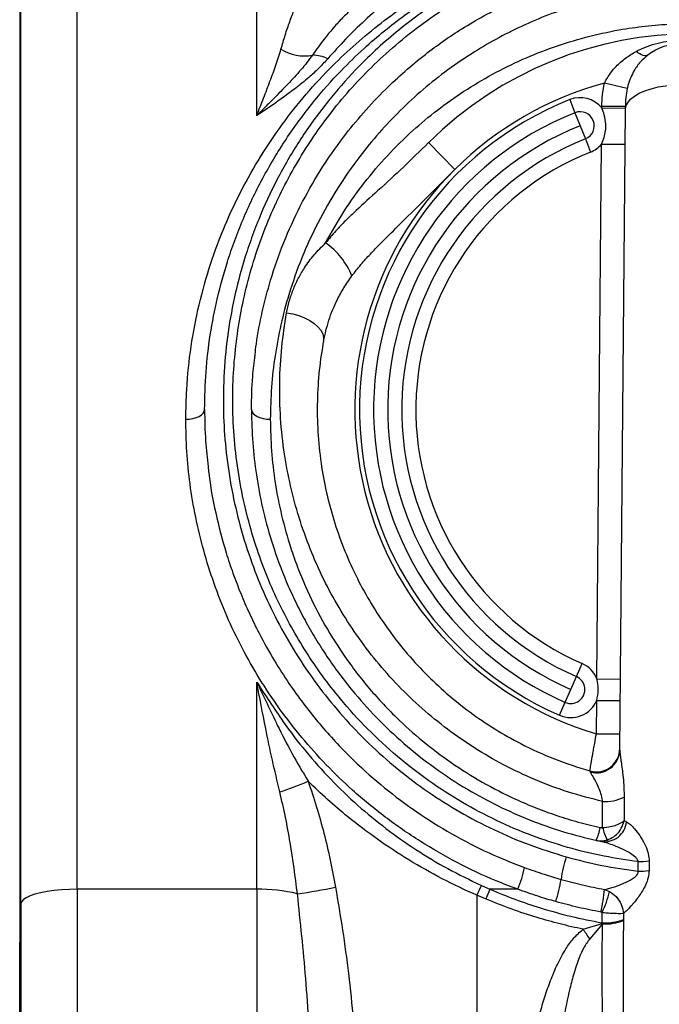
# Model space of a CAD drawing. Units: millimetres. Extents: x 998 to 42180, y 701 to 25562.
# Drawn here: x 4549 to 4765, y 7504 to 7836 of the extents above; entities that cross this region are included whole.
import ezdxf

# ---------------------------------------------------------------- set-up
doc = ezdxf.new("R2010")
doc.units = ezdxf.units.MM
doc.header["$LTSCALE"] = 100

msp = doc.modelspace()

# ---------------------------------------------------------------- linework, layer by layer
at = {"color": 7, "linetype": 'Continuous', "lineweight": 25}
for p, q in [((4549.09, 7537.56), (4549.09, 7990.47)), ((4548.65, 7939.67), (4548.65, 7524.41)), ((4568.14, 7542.44), (4568.14, 7905.18)), ((4628.8, 7803.88), (4628.8, 7902.15)), ((4754.08, 7813.05), (4746.39, 7814.88)), ((4734.66, 7809.3), (4736.41, 7804.88)), ((4753.47, 7806.94), (4745.53, 7807.01)), ((4745.53, 7806.5), (4745.53, 7807.01)), ((4745.53, 7806.5), (4753.46, 7806.44)), ((4753.46, 7805.85), (4753.47, 7806.94)), ((4736.41, 7804.88), (4738.17, 7800.45)), ((4751.57, 7589.49), (4753.46, 7805.85)), ((4738.17, 7800.45), (4739.93, 7796.02)), ((4686.88, 7794.77), (4695.82, 7785.74)), ((4739.93, 7796.02), (4741.69, 7791.6)), ((4743.84, 7613.52), (4745.42, 7794.27)), ((4745.42, 7794.27), (4753.36, 7794.2)), ((4736.9, 7614.35), (4738.81, 7618.71)), ((4735, 7609.98), (4736.9, 7614.35)), ((4743.84, 7613.52), (4751.78, 7613.45)), ((4628.8, 7542.44), (4628.8, 7612.44)), ((4733.09, 7605.62), (4735, 7609.98)), ((4731.19, 7601.25), (4733.09, 7605.62)), ((4743.68, 7595), (4743.78, 7606.29)), ((4743.78, 7606.29), (4751.72, 7606.22)), ((4743.68, 7595), (4751.62, 7594.93)), ((4741.68, 7582.05), (4741.46, 7582.42)), ((4753.03, 7573.58), (4753.02, 7565.64)), ((4745.78, 7563.31), (4745.77, 7572.11)), ((4753.02, 7565.64), (4753.87, 7565.19)), ((4757.8, 7548.55), (4757.82, 7551.78)), ((4761.47, 7552.02), (4761.46, 7548.76)), ((4704.77, 7543.74), (4707.67, 7542.44)), ((4628.8, 7542.44), (4568.14, 7542.44)), ((4568.14, 7542.44), (4568.14, 7164.8)), ((4628.8, 7542.44), (4628.8, 7164.8)), ((4703.25, 7540.42), (4703.25, 7170.92)), ((4706.22, 7539.16), (4703.25, 7540.42)), ((4717.07, 7542.44), (4707.67, 7542.44)), ((4746.42, 7542.39), (4748.09, 7541.72)), ((4549.09, 7537.56), (4548.65, 7524.41)), ((4549.09, 7537.56), (4549.09, 7161.61)), ((4745.61, 7534.61), (4745.23, 7534.72)), ((4745.59, 7531.09), (4745.61, 7534.61)), ((4752.81, 7534.34), (4752.8, 7532.25)), ((4739.14, 7528.93), (4745.6, 7530.93)), ((4745.69, 7530.73), (4741.43, 7525.73)), ((4745.6, 7530.93), (4745.59, 7531.09)), ((4745.69, 7530.73), (4745.6, 7530.93)), ((4752.79, 7531.89), (4752.8, 7531.99)), ((4752.8, 7532.25), (4752.8, 7531.99)), ((4548.65, 7161.61), (4548.65, 7524.41))]:
    msp.add_line(p, q, dxfattribs=at)
at = {"color": 7, "linetype": 'Continuous', "lineweight": 25, "flags": 128}
for points in [[(4761.06, 7824.37), (4760.75, 7824.2), (4760.37, 7824.13), (4759.93, 7824.15), (4759.43, 7824.26), (4758.9, 7824.47), (4758.32, 7824.77), (4757.72, 7825.15), (4757.09, 7825.61)], [(4753.46, 7805.85), (4753.66, 7807.07), (4754.25, 7808.27), (4755.2, 7809.41), (4756.51, 7810.47), (4758.14, 7811.44), (4760.06, 7812.29), (4762.23, 7813.01), (4764.61, 7813.58), (4767.15, 7813.99), (4769.8, 7814.23), (4772.51, 7814.3)], [(4638.91, 7737.24), (4641.01, 7736.88), (4643.04, 7736.32), (4644.96, 7735.59), (4646.71, 7734.71), (4648.24, 7733.69), (4649.51, 7732.57), (4650.48, 7731.38), (4651.14, 7730.15), (4651.44, 7728.91), (4651.4, 7727.71)], [(4604.82, 7701.31), (4606.06, 7701.37), (4607.25, 7701.56), (4608.35, 7701.86), (4609.31, 7702.26), (4610.1, 7702.75), (4610.69, 7703.31), (4611.05, 7703.92), (4611.17, 7704.55)], [(4627.05, 7704.55), (4627.17, 7703.92), (4627.53, 7703.31), (4628.12, 7702.75), (4628.91, 7702.26), (4629.87, 7701.86), (4630.97, 7701.56), (4632.16, 7701.37), (4633.4, 7701.31)], [(4568.14, 7542.44), (4565.45, 7542.39), (4562.81, 7542.25), (4560.27, 7542), (4557.9, 7541.67), (4555.73, 7541.25), (4553.81, 7540.76), (4552.18, 7540.2), (4550.87, 7539.59), (4549.9, 7538.93), (4549.31, 7538.25), (4549.09, 7537.56)]]:
    msp.add_lwpolyline(points, dxfattribs=at)
at = {"color": 7, "linetype": 'Continuous', "lineweight": 25}
for centre, radius, start, end in [((4776.27, 7704.55), 127, 45.2607, 134.7393), ((4772.54, 7809.16), 19.05, 90, 127.0303), ((4644.91, 7839.06), 14.98, 238.1553, 280.5544), ((4647.44, 7811.74), 12.6, 64.6717, 88.9955), ((4776.27, 7704.55), 114.3, 105.1553, 134.7393), ((4738.17, 7800.45), 9.52, 39.4645, 111.6682), ((4776.27, 7704.55), 112.71, 111.6682, 246.4218), ((4776.27, 7704.55), 107.95, 111.6682, 246.4218), ((4738.17, 7800.45), 4.76, 291.6682, 111.6682), ((4776.27, 7704.55), 103.19, 111.6682, 246.4218), ((4776.27, 7704.55), 98.43, 111.6682, 246.4218), ((4738.17, 7800.45), 9.53, 291.6682, 319.5355), ((4776.27, 7704.55), 93.66, 111.6682, 246.4218), ((4776.27, 7704.55), 114.3, 134.7393, 253.4324), ((4637.63, 7740.28), 25.19, 22.021, 54.907), ((4735, 7609.98), 9.53, 21.7923, 66.4218), ((4735, 7609.98), 4.76, 246.4218, 66.4218), ((4735, 7609.98), 9.53, 246.4218, 337.2077), ((4743.64, 7590.05), 7.94, 254.0914, 359.5), ((4743.68, 7589.69), 7.89, 255.3336, 358.5626), ((4609.68, 7661.3), 90.08, 287.3942, 293.9127), ((4746.61, 7586.68), 14.6, 266.7141, 296.1109), ((4746.37, 7566.05), 7.55, 262.1455, 353.4933), ((4729.82, 7565.76), 15.34, 333.6773, 350.7735), ((4765.74, 7568.08), 20.53, 193.4407, 205.9703), ((4774.26, 7539.88), 42.96, 161.6599, 172.0856), ((4757.93, 7578.64), 26.86, 269.7467, 277.5718), ((4685.16, 7556.29), 34.78, 336.54, 349.2493), ((4758.06, 7575.9), 27.35, 269.451, 277.1261), ((4807.3, 7494.64), 113.68, 154.4102, 156.2479), ((4687.61, 7552.21), 44.56, 341.7677, 351.7227), ((4629.63, 7486.99), 55.46, 76.4975, 90.861), ((4617.83, 7718.61), 179.41, 277.9312, 282.0994), ((4815.42, 7492.97), 118.56, 155.3392, 157.0753), ((4679.92, 7548.77), 66.8, 347.8634, 354.5211), ((4713.93, 7549.65), 35.06, 334.6071, 346.9242), ((4746.55, 7548.14), 17.08, 266.7834, 291.4707), ((4746.66, 7548.66), 17.76, 266.5842, 290.1954), ((4746.58, 7547.63), 16.92, 266.985, 291.5464), ((4530.29, 7377), 258.26, 35.1627, 36.034)]:
    msp.add_arc(centre, radius, start, end, dxfattribs=at)
for points, knots in [([(4745.94, 7876.87), (4745.46, 7876.78), (4741.65, 7876.04), (4734.66, 7874.4), (4725.22, 7871.58), (4716.17, 7868.28), (4707.08, 7864.34), (4698.02, 7859.74), (4689.05, 7854.44), (4680.59, 7848.69), (4672.64, 7842.54), (4665.4, 7836.2), (4658.77, 7829.75), (4654.81, 7825.34), (4652.83, 7823.13)], [0, 0, 0, 0, 0.012154, 0.094919, 0.177964, 0.261094, 0.343976, 0.439756, 0.535793, 0.631996, 0.728181, 0.824085, 0.912041, 1, 1, 1, 1]), ([(4604.82, 7701.31), (4604.88, 7704.67), (4605.03, 7712.95), (4606.44, 7725.91), (4609.14, 7740.05), (4613.01, 7753.75), (4617.84, 7766.66), (4623.53, 7778.77), (4629.97, 7790.12), (4637.27, 7800.96), (4645.41, 7811.23), (4653.81, 7820.3), (4662.3, 7828.27), (4670.76, 7835.25), (4679.79, 7841.77), (4689.39, 7847.79), (4699.09, 7853.01), (4708.82, 7857.47), (4718.49, 7861.22), (4728.58, 7864.46), (4738.46, 7866.97), (4748.05, 7868.81), (4757.25, 7870.07), (4766.58, 7870.86), (4775.97, 7871.14), (4785.37, 7870.89), (4794.72, 7870.14), (4803.94, 7868.9), (4813.73, 7867.06), (4823.96, 7864.47), (4834.52, 7861.07), (4844.63, 7857.09), (4854.77, 7852.36), (4864.85, 7846.8), (4874.79, 7840.4), (4884.1, 7833.44), (4892.79, 7826), (4901.66, 7817.31), (4910.51, 7807.23), (4919.08, 7795.61), (4926.61, 7783.33), (4933, 7770.62), (4938.25, 7757.52), (4942.38, 7744.08), (4945.4, 7730.17), (4947.35, 7715.92), (4947.6, 7706.18), (4947.72, 7701.31)], [0, 0, 0, 0, 0.018945, 0.046773, 0.074677, 0.10259, 0.130432, 0.156419, 0.182485, 0.208575, 0.234637, 0.260621, 0.281718, 0.302878, 0.324046, 0.345177, 0.366249, 0.384398, 0.402598, 0.420782, 0.438907, 0.454038, 0.46922, 0.484396, 0.499518, 0.514662, 0.52986, 0.545064, 0.560217, 0.579208, 0.598265, 0.617343, 0.636361, 0.658437, 0.680579, 0.702761, 0.724935, 0.747038, 0.775749, 0.80453, 0.833312, 0.862026, 0.889559, 0.917204, 0.944872, 0.972489, 1, 1, 1, 1]), ([(4611.17, 7704.55), (4611.27, 7708.81), (4611.46, 7717.34), (4612.98, 7729.93), (4615.39, 7742.35), (4618.31, 7752.93), (4621.32, 7761.72), (4624.13, 7768.83), (4627.27, 7775.8), (4630.74, 7782.64), (4634.54, 7789.35), (4638.68, 7795.92), (4643.16, 7802.33), (4649.22, 7810.18), (4656.44, 7818.35), (4664.6, 7826.29), (4671.77, 7832.47), (4678.53, 7837.69), (4685.26, 7842.38), (4692.75, 7847.07), (4701.21, 7851.73), (4710.8, 7856.25), (4720.96, 7860.25), (4730.94, 7863.42), (4740.57, 7865.84), (4749.74, 7867.6), (4759.2, 7868.86), (4768.76, 7869.58), (4778.36, 7869.73), (4787.93, 7869.34), (4797.52, 7868.38), (4806.79, 7866.9), (4815.7, 7864.96), (4824.18, 7862.63), (4832.46, 7859.88), (4841.98, 7856.15), (4852.53, 7851.18), (4863.86, 7844.71), (4874.53, 7837.44), (4883.35, 7830.37), (4890.53, 7823.83), (4896.3, 7818.02), (4901.77, 7811.93), (4906.94, 7805.58), (4911.81, 7798.95), (4916.36, 7792.06), (4920.57, 7784.92), (4924.4, 7777.61), (4927.84, 7770.18), (4930.9, 7762.61), (4933.59, 7754.86), (4935.93, 7746.87), (4937.89, 7738.66), (4939.44, 7730.22), (4940.56, 7721.63), (4941.25, 7713.07), (4941.33, 7707.34), (4941.37, 7704.55)], [0, 0, 0, 0, 0.024955, 0.05003, 0.075456, 0.100994, 0.11657, 0.132169, 0.147834, 0.163521, 0.179325, 0.195272, 0.211293, 0.227338, 0.255966, 0.277653, 0.295866, 0.312354, 0.327992, 0.343667, 0.363126, 0.382678, 0.40256, 0.422578, 0.438541, 0.454702, 0.470971, 0.487466, 0.503451, 0.51968, 0.536032, 0.55263, 0.568012, 0.583515, 0.599094, 0.61478, 0.639199, 0.663808, 0.688929, 0.714195, 0.730624, 0.747085, 0.763638, 0.780373, 0.797137, 0.814083, 0.831117, 0.848181, 0.864796, 0.881438, 0.898167, 0.914925, 0.932032, 0.949173, 0.966421, 0.983706, 1, 1, 1, 1]), ([(4819.07, 7553.4), (4822.43, 7554.42), (4829.21, 7556.48), (4839.08, 7560.43), (4848.73, 7565), (4858.96, 7570.74), (4869.63, 7577.87), (4880.46, 7586.56), (4890.55, 7596.21), (4898.34, 7605.09), (4904.22, 7612.79), (4909.02, 7619.72), (4913.88, 7627.64), (4918.61, 7636.56), (4922.41, 7644.97), (4925.44, 7652.78), (4928.57, 7662.11), (4931.63, 7673.8), (4933.99, 7687.82), (4935.12, 7701.92), (4935.03, 7714), (4934.27, 7724.07), (4933.25, 7732.15), (4931.83, 7740.14), (4930.01, 7748.07), (4927.78, 7755.91), (4925.15, 7763.66), (4922.13, 7771.26), (4918.79, 7778.57), (4915.16, 7785.59), (4911.25, 7792.32), (4907.01, 7798.87), (4902.4, 7805.28), (4897.42, 7811.51), (4892.07, 7817.58), (4886.36, 7823.42), (4879.42, 7829.82), (4871.02, 7836.64), (4860.92, 7843.64), (4851.78, 7848.95), (4844.05, 7852.84), (4837.59, 7855.75), (4830.44, 7858.59), (4822.55, 7861.25), (4814.33, 7863.54), (4805.61, 7865.46), (4796.33, 7866.95), (4786.57, 7867.9), (4776.56, 7868.24), (4767.05, 7867.95), (4758.07, 7867.15), (4749.73, 7865.95), (4741.48, 7864.31), (4732.65, 7862.06), (4723.29, 7859.06), (4713.59, 7855.23), (4704.27, 7850.82), (4696.23, 7846.35), (4689.32, 7842.01), (4682.77, 7837.46), (4675.88, 7832.13), (4668.79, 7825.92), (4660.99, 7818.24), (4652.6, 7808.67), (4644.02, 7796.9), (4636.41, 7784.15), (4631.04, 7772.87), (4627.35, 7763.51), (4624.33, 7754.62), (4621.38, 7743.75), (4618.97, 7730.76), (4617.61, 7717.34), (4617.39, 7704.2), (4618.2, 7691.39), (4619.93, 7679.05), (4622.68, 7666.6), (4626.36, 7654.54), (4630.95, 7642.89), (4636.32, 7631.77), (4642.68, 7620.87), (4649.88, 7610.51), (4657.9, 7600.71), (4666.64, 7591.6), (4676.26, 7583.06), (4686.53, 7575.33), (4697.44, 7568.43), (4708.85, 7562.46), (4720.88, 7557.3), (4729.25, 7554.71), (4733.48, 7553.4)], [0, 0, 0, 0, 0.01042, 0.020968, 0.031517, 0.042197, 0.055929, 0.069951, 0.083972, 0.098289, 0.106069, 0.113848, 0.124463, 0.135088, 0.145703, 0.153852, 0.162001, 0.177579, 0.193435, 0.209294, 0.225422, 0.234918, 0.244413, 0.253982, 0.263552, 0.273339, 0.283127, 0.292985, 0.302843, 0.312238, 0.321632, 0.331086, 0.34054, 0.350186, 0.359832, 0.369551, 0.379269, 0.393144, 0.407219, 0.421292, 0.428451, 0.435609, 0.444244, 0.452978, 0.46171, 0.470555, 0.480112, 0.489882, 0.49965, 0.509649, 0.51795, 0.526383, 0.534817, 0.543378, 0.554328, 0.565462, 0.576598, 0.5879, 0.596026, 0.604153, 0.61518, 0.626215, 0.637244, 0.654054, 0.671831, 0.689866, 0.707902, 0.717054, 0.726206, 0.741636, 0.757259, 0.77288, 0.78871, 0.80248, 0.816434, 0.830386, 0.844537, 0.857456, 0.870569, 0.883682, 0.897004, 0.909675, 0.922562, 0.935448, 0.948563, 0.961189, 0.974046, 0.986903, 1, 1, 1, 1]), ([(4757.82, 7551.78), (4753.96, 7552.33), (4745.89, 7553.49), (4733.85, 7556.46), (4721.65, 7560.48), (4709.75, 7565.56), (4698.08, 7571.74), (4686.87, 7578.97), (4676.12, 7587.3), (4666.11, 7596.57), (4657.75, 7605.79), (4650.92, 7614.56), (4645.4, 7622.66), (4640.36, 7631.13), (4635.85, 7639.92), (4631.89, 7649), (4628.28, 7658.92), (4625.2, 7669.66), (4622.79, 7681.25), (4621.25, 7692.91), (4620.65, 7703.47), (4620.71, 7713.67), (4621.36, 7723.51), (4622.76, 7734), (4624.85, 7744.38), (4627.64, 7754.62), (4631.13, 7764.69), (4633.93, 7771.32), (4636.91, 7777.73), (4640.05, 7783.93), (4645.25, 7792.73), (4651.07, 7801.27), (4657.53, 7809.51), (4664.65, 7817.42), (4672.6, 7825.14), (4681.46, 7832.57), (4690.27, 7838.87), (4698.54, 7844), (4706.06, 7848.1), (4713.69, 7851.74), (4721.39, 7854.9), (4729.17, 7857.63), (4737.27, 7859.99), (4745.69, 7861.95), (4754.35, 7863.44), (4763.28, 7864.47), (4772.41, 7864.97), (4781.57, 7864.93), (4790.58, 7864.35), (4799.47, 7863.26), (4808.28, 7861.65), (4817.39, 7859.44), (4826.63, 7856.58), (4835.99, 7853.01), (4844.99, 7848.89), (4854.08, 7844), (4863.12, 7838.33), (4871.98, 7831.84), (4880.35, 7824.76), (4888.19, 7817.13), (4895.49, 7808.94), (4902.14, 7800.36), (4908.14, 7791.41), (4913.49, 7782.11), (4918.24, 7772.37), (4922.37, 7762.19), (4925.82, 7751.59), (4928.34, 7741.47), (4930.28, 7730.85), (4931.56, 7719.71), (4932.02, 7707.15), (4931.45, 7694.33), (4929.87, 7681.79), (4927.36, 7669.7), (4924.01, 7658.05), (4919.68, 7646.45), (4914.45, 7635.24), (4908.42, 7624.6), (4901.63, 7614.48), (4893.93, 7604.75), (4885.45, 7595.62), (4876.32, 7587.26), (4866.55, 7579.63), (4856.04, 7572.7), (4844.97, 7566.63), (4833.53, 7561.52), (4821.7, 7557.34), (4809.42, 7554.1), (4800.32, 7552.48), (4795.4, 7551.87), (4794.73, 7551.78)], [0, 0, 0, 0, 0.011217, 0.023441, 0.035666, 0.048266, 0.060867, 0.073999, 0.087132, 0.100709, 0.114287, 0.124183, 0.134089, 0.143985, 0.154254, 0.164533, 0.174803, 0.187434, 0.200065, 0.212956, 0.225848, 0.235065, 0.247112, 0.259169, 0.271217, 0.283631, 0.296056, 0.308471, 0.308949, 0.320955, 0.332969, 0.344975, 0.357311, 0.369657, 0.381992, 0.39545, 0.408906, 0.418103, 0.427307, 0.436501, 0.444862, 0.453223, 0.461745, 0.470265, 0.478857, 0.487448, 0.496307, 0.505166, 0.513742, 0.522319, 0.531149, 0.539981, 0.5502, 0.56042, 0.570895, 0.581372, 0.593611, 0.605867, 0.618111, 0.630829, 0.643559, 0.656279, 0.66888, 0.681491, 0.694092, 0.707068, 0.720055, 0.73303, 0.74322, 0.75721, 0.771198, 0.785482, 0.799765, 0.812521, 0.825276, 0.838328, 0.851379, 0.863576, 0.875772, 0.888287, 0.900801, 0.912811, 0.92482, 0.93717, 0.94952, 0.961477, 0.973433, 0.985741, 0.998049, 1, 1, 1, 1]), ([(4627.86, 7719.29), (4628.1, 7721.78), (4628.71, 7727.98), (4630.6, 7737.67), (4633.59, 7749.16), (4637.8, 7761.13), (4643.4, 7773.48), (4650.13, 7785.37), (4657.37, 7795.85), (4664.82, 7804.97), (4671.79, 7812.36), (4678.82, 7818.91), (4685.36, 7824.32), (4691.84, 7829.11), (4698.41, 7833.48), (4705.6, 7837.71), (4713.08, 7841.55), (4720.55, 7844.87), (4727.95, 7847.71), (4735.52, 7850.14), (4743.21, 7852.16), (4750.98, 7853.77), (4758.98, 7854.96), (4767.1, 7855.71), (4775.27, 7856), (4783.46, 7855.82), (4791.65, 7855.18), (4799.99, 7854.05), (4808.39, 7852.4), (4816.79, 7850.23), (4824.97, 7847.59), (4832.78, 7844.55), (4840.21, 7841.18), (4847.26, 7837.52), (4854.03, 7833.53), (4860.58, 7829.2), (4866.9, 7824.54), (4872.99, 7819.53), (4878.78, 7814.24), (4884.28, 7808.68), (4889.48, 7802.84), (4894.38, 7796.74), (4898.96, 7790.4), (4903.15, 7783.93), (4906.94, 7777.36), (4910.36, 7770.71), (4913.47, 7763.87), (4916.26, 7756.83), (4918.71, 7749.59), (4920.82, 7742.16), (4922.54, 7734.55), (4923.86, 7727.41), (4924.33, 7722.74), (4924.53, 7720.71)], [0, 0, 0, 0, 0.01758, 0.043748, 0.070127, 0.102601, 0.13525, 0.168435, 0.201803, 0.227492, 0.253273, 0.274275, 0.295336, 0.312538, 0.329779, 0.349061, 0.368417, 0.385157, 0.401963, 0.418911, 0.434912, 0.451024, 0.467235, 0.48358, 0.499641, 0.515848, 0.532173, 0.548646, 0.566328, 0.584162, 0.602107, 0.620178, 0.637577, 0.655057, 0.672594, 0.690196, 0.708444, 0.726736, 0.745198, 0.763698, 0.782422, 0.80118, 0.820099, 0.839053, 0.857095, 0.875167, 0.893369, 0.911601, 0.930015, 0.948462, 0.967047, 0.985669, 1, 1, 1, 1]), ([(4919.15, 7701.31), (4919.07, 7704.91), (4918.91, 7712.11), (4917.62, 7723.16), (4915.45, 7734.43), (4912.26, 7745.84), (4908.19, 7756.9), (4903.28, 7767.55), (4897.52, 7777.81), (4890.91, 7787.64), (4883.45, 7797.03), (4875.16, 7805.88), (4866.05, 7814.12), (4856.86, 7821.13), (4847.76, 7827.02), (4838.93, 7831.91), (4829.55, 7836.28), (4819.61, 7840.03), (4809.16, 7843.08), (4798.65, 7845.28), (4788.2, 7846.59), (4777.98, 7847.11), (4767.75, 7846.86), (4757.63, 7845.82), (4747.74, 7844.07), (4738.01, 7841.61), (4728.53, 7838.46), (4719.34, 7834.66), (4710.62, 7830.33), (4701.94, 7825.27), (4693.37, 7819.44), (4685, 7812.8), (4677.24, 7805.67), (4670.09, 7798.11), (4662.93, 7789.38), (4655.94, 7779.35), (4649.4, 7767.91), (4643.91, 7755.93), (4639.79, 7744.33), (4636.85, 7733.25), (4634.9, 7722.81), (4633.64, 7712.16), (4633.48, 7704.92), (4633.4, 7701.31)], [0, 0, 0, 0, 0.02434, 0.048681, 0.076157, 0.103724, 0.13133, 0.15891, 0.186397, 0.214302, 0.242319, 0.270355, 0.298335, 0.326209, 0.347939, 0.369695, 0.391412, 0.413335, 0.435305, 0.457202, 0.476933, 0.496723, 0.516448, 0.536131, 0.555876, 0.575576, 0.59619, 0.616876, 0.637585, 0.65823, 0.682181, 0.706207, 0.730273, 0.754329, 0.778305, 0.809219, 0.840218, 0.871214, 0.902126, 0.926573, 0.95107, 0.975561, 1, 1, 1, 1]), ([(4637.01, 7826.34), (4637.48, 7827.95), (4638.43, 7831.18), (4639.96, 7835.69), (4641.56, 7839.96), (4642.71, 7842.38), (4643.28, 7843.59)], [0, 0, 0, 0, 0.248435, 0.497297, 0.748081, 1, 1, 1, 1]), ([(4661.16, 7840.06), (4660.15, 7839.16), (4658.14, 7837.35), (4654.25, 7833.13), (4650.75, 7828.77), (4648.33, 7825.3), (4647.66, 7824.34)], [0, 0, 0, 0, 0.208439, 0.417632, 0.839347, 1, 1, 1, 1]), ([(4652.11, 7760.89), (4654.13, 7764.51), (4658.08, 7771.55), (4665.13, 7781.35), (4672.85, 7790.45), (4681.12, 7798.6), (4689.78, 7805.84), (4698.75, 7812.22), (4708.38, 7817.98), (4718.5, 7822.98), (4729.06, 7827.16), (4739.97, 7830.52), (4750.41, 7832.83), (4760.17, 7834.24), (4769.13, 7834.97), (4778.15, 7835.14), (4787.42, 7834.74), (4796.86, 7833.68), (4806.39, 7831.95), (4815.75, 7829.6), (4824.85, 7826.63), (4833.67, 7823.08), (4842.08, 7819.03), (4850.54, 7814.25), (4858.95, 7808.67), (4867.21, 7802.25), (4874.86, 7795.32), (4881.88, 7787.95), (4887.46, 7781.17), (4891.45, 7775.68), (4895.71, 7769.36), (4898.42, 7764.51), (4900.44, 7760.89)], [0, 0, 0, 0, 0.044537, 0.08665, 0.128819, 0.170923, 0.207979, 0.245153, 0.282293, 0.319304, 0.354625, 0.390025, 0.425314, 0.451998, 0.47879, 0.505577, 0.532254, 0.561438, 0.590694, 0.619891, 0.649929, 0.680062, 0.710218, 0.740288, 0.77583, 0.811495, 0.847226, 0.882935, 0.918514, 0.940375, 0.955463, 1, 1, 1, 1]), ([(4757.09, 7825.61), (4757.78, 7825.95), (4759.57, 7826.85), (4762.66, 7827.98), (4766.14, 7828.85), (4769.53, 7829.37), (4771.65, 7829.44), (4772.73, 7829.48)], [0, 0, 0, 0, 0.1435, 0.37735, 0.614574, 0.805727, 1, 1, 1, 1]), ([(4628.8, 7803.88), (4628.8, 7803.89), (4629.58, 7805.91), (4631.13, 7809.86), (4633.32, 7815.53), (4635.36, 7821.01), (4636.46, 7824.56), (4637.01, 7826.34)], [0, 0, 0, 0, 0.001158, 0.250903, 0.500661, 0.750103, 1, 1, 1, 1]), ([(4647.66, 7824.34), (4646.39, 7822.68), (4643.85, 7819.34), (4639.32, 7814.51), (4635.21, 7810.34), (4631.69, 7806.79), (4629.77, 7804.86), (4628.81, 7803.88), (4628.8, 7803.88)], [0, 0, 0, 0, 0.240788, 0.48201, 0.723137, 0.861051, 0.999036, 1, 1, 1, 1]), ([(4652.83, 7823.13), (4651.91, 7822.12), (4650.06, 7820.1), (4646.66, 7816.97), (4642.74, 7813.72), (4636.77, 7809.25), (4632.02, 7806.03), (4628.81, 7803.89), (4628.8, 7803.88)], [0, 0, 0, 0, 0.141038, 0.282721, 0.460995, 0.639316, 0.998395, 1, 1, 1, 1]), ([(4746.39, 7814.88), (4746.56, 7815.2), (4747.17, 7816.39), (4748.45, 7818.34), (4750.61, 7820.91), (4753.44, 7823.47), (4755.86, 7824.89), (4757.09, 7825.61)], [0, 0, 0, 0, 0.069165, 0.254817, 0.444843, 0.718659, 1, 1, 1, 1]), ([(4761.06, 7824.37), (4760.2, 7823.63), (4758.43, 7822.13), (4756.57, 7819.47), (4755.21, 7816.75), (4754.48, 7814.67), (4754.17, 7813.4), (4754.08, 7813.05)], [0, 0, 0, 0, 0.260971, 0.531558, 0.725228, 0.923799, 1, 1, 1, 1]), ([(4745.53, 7807.01), (4745.56, 7808.32), (4745.62, 7810.97), (4746.13, 7813.57), (4746.39, 7814.88)], [0, 0, 0, 0, 0.4971, 1, 1, 1, 1]), ([(4754.08, 7813.05), (4753.89, 7812.05), (4753.51, 7810.02), (4753.48, 7807.97), (4753.47, 7806.94)], [0, 0, 0, 0, 0.495774, 1, 1, 1, 1]), ([(4745.42, 7794.27), (4745.72, 7795.01), (4746.29, 7796.45), (4746.81, 7798.73), (4746.94, 7801.33), (4746.49, 7803.98), (4745.82, 7805.74), (4745.53, 7806.5)], [0, 0, 0, 0, 0.1888976, 0.3685019, 0.5532247, 0.8044917, 1, 1, 1, 1]), ([(4686.88, 7794.77), (4684.07, 7792), (4678.45, 7786.47), (4670.15, 7778.84), (4663.51, 7772.92), (4658.81, 7768.4), (4655.32, 7764.8), (4653.22, 7762.24), (4652.11, 7760.89)], [0, 0, 0, 0, 0.235049, 0.47031, 0.676039, 0.779849, 0.883647, 1, 1, 1, 1]), ([(4660.98, 7749.72), (4661.97, 7751), (4663.94, 7753.53), (4667.21, 7757.14), (4671.76, 7761.83), (4678.36, 7768.28), (4686.76, 7776.68), (4692.8, 7782.72), (4695.82, 7785.74)], [0, 0, 0, 0, 0.100073, 0.197443, 0.29525, 0.492824, 0.746313, 1, 1, 1, 1]), ([(4638.91, 7737.24), (4639.19, 7738.56), (4639.75, 7741.19), (4641.08, 7745.06), (4642.79, 7748.85), (4645.11, 7752.83), (4648.1, 7756.93), (4650.77, 7759.56), (4652.11, 7760.89)], [0, 0, 0, 0, 0.1500353, 0.3000687, 0.4543519, 0.6086275, 0.8030076, 1, 1, 1, 1]), ([(4651.4, 7727.71), (4651.93, 7730.07), (4653.01, 7734.82), (4655.52, 7740.8), (4658.22, 7745.78), (4660.05, 7748.4), (4660.98, 7749.72)], [0, 0, 0, 0, 0.301427, 0.607961, 0.803228, 1, 1, 1, 1]), ([(4745.77, 7572.11), (4741.91, 7573.1), (4734.16, 7575.08), (4722.98, 7579.29), (4712.38, 7584.27), (4702.46, 7590.03), (4693.24, 7596.42), (4684.6, 7603.48), (4676.56, 7611.18), (4669.17, 7619.48), (4662.47, 7628.33), (4656.53, 7637.56), (4651.25, 7647.29), (4646.74, 7657.48), (4643, 7668.06), (4640.11, 7678.75), (4637.98, 7689.97), (4636.72, 7701.66), (4636.45, 7713.73), (4637.09, 7725.65), (4638.31, 7733.38), (4638.91, 7737.24)], [0, 0, 0, 0, 0.0511327, 0.1023729, 0.153509, 0.2021517, 0.2509658, 0.2997884, 0.3484428, 0.3981394, 0.4479941, 0.4978624, 0.5475776, 0.6003623, 0.6532976, 0.706251, 0.7590604, 0.8191992, 0.8795046, 0.9398316, 1, 1, 1, 1]), ([(4651.4, 7727.71), (4651.34, 7727.37), (4650.67, 7723.71), (4649.71, 7716.62), (4649.15, 7706.28), (4649.43, 7695.78), (4650.56, 7685.54), (4652.48, 7675.64), (4655.1, 7666.12), (4658.5, 7656.68), (4662.61, 7647.6), (4667.41, 7638.92), (4672.81, 7630.7), (4678.91, 7622.82), (4685.62, 7615.42), (4692.94, 7608.56), (4700.79, 7602.27), (4709.18, 7596.57), (4718.71, 7591.17), (4729.43, 7586.23), (4737.45, 7583.69), (4741.46, 7582.42)], [0, 0, 0, 0, 0.0063, 0.067506, 0.128864, 0.190199, 0.251372, 0.306078, 0.360935, 0.41577, 0.470448, 0.521738, 0.573189, 0.624625, 0.675896, 0.72608, 0.77644, 0.826792, 0.876966, 0.938484, 1, 1, 1, 1]), ([(4627.05, 7704.55), (4627.08, 7708.29), (4627.13, 7713.25), (4627.71, 7718.09), (4627.86, 7719.29)], [0, 0, 0, 0, 0.752894, 1, 1, 1, 1]), ([(4611.17, 7704.55), (4611.22, 7701.01), (4611.31, 7694.62), (4612.04, 7688.15), (4612.37, 7685.27)], [0, 0, 0, 0, 0.55494, 1, 1, 1, 1]), ([(4627.05, 7704.55), (4627.05, 7703.53), (4627.08, 7698.92), (4627.57, 7690.66), (4628.99, 7679.67), (4631.3, 7668.58), (4634.67, 7656.93), (4638.48, 7646.96), (4642.31, 7638.7), (4645.53, 7632.51), (4649.09, 7626.38), (4653.03, 7620.32), (4657.3, 7614.39), (4662.95, 7607.29), (4670.3, 7599.24), (4679.75, 7590.5), (4690.14, 7582.45), (4700.87, 7575.58), (4711.66, 7569.87), (4722.42, 7565.23), (4733.65, 7561.33), (4741.43, 7559.49), (4745.34, 7558.57)], [0, 0, 0, 0, 0.016767, 0.075188, 0.133874, 0.193435, 0.25332, 0.321716, 0.356169, 0.390696, 0.426095, 0.461579, 0.497329, 0.533172, 0.593681, 0.654664, 0.71718, 0.780242, 0.834252, 0.88862, 0.944114, 1, 1, 1, 1]), ([(4717.07, 7542.44), (4714.61, 7543.38), (4707.64, 7546.03), (4696.53, 7551.3), (4683.99, 7558.5), (4672.14, 7566.7), (4661.55, 7575.41), (4652.19, 7584.46), (4643.94, 7593.68), (4636.42, 7603.4), (4629.66, 7613.53), (4623.7, 7624), (4618.58, 7634.78), (4614.26, 7645.8), (4610.74, 7656.98), (4608.04, 7668.21), (4606.16, 7679.38), (4605.03, 7690.44), (4604.89, 7697.69), (4604.82, 7701.31)], [0, 0, 0, 0, 0.036058, 0.102364, 0.168924, 0.235485, 0.301793, 0.359807, 0.418061, 0.476406, 0.534677, 0.592704, 0.651053, 0.709606, 0.768246, 0.826833, 0.885208, 0.942603, 1, 1, 1, 1]), ([(4633.4, 7701.31), (4633.48, 7697.75), (4633.63, 7690.61), (4634.93, 7679.73), (4637.08, 7668.74), (4639.76, 7659.22), (4642.59, 7651.24), (4645.98, 7642.98), (4650.89, 7633.07), (4656.72, 7623.62), (4662.03, 7616.27), (4666.37, 7610.83), (4671.03, 7605.56), (4677.08, 7599.35), (4684.8, 7592.43), (4694.51, 7585.1), (4705.02, 7578.49), (4714.71, 7573.53), (4723.2, 7569.91), (4730.28, 7567.33), (4737.53, 7565.07), (4742.48, 7563.89), (4744.95, 7563.3)], [0, 0, 0, 0, 0.060943, 0.122189, 0.184431, 0.24704, 0.284407, 0.321862, 0.390767, 0.460277, 0.496005, 0.531822, 0.567918, 0.604109, 0.664452, 0.725261, 0.787561, 0.850385, 0.887507, 0.92474, 0.962312, 1, 1, 1, 1]), ([(4612.37, 7685.27), (4612.44, 7684.55), (4612.93, 7679.36), (4614.8, 7669.6), (4617.7, 7658.31), (4620.72, 7649.26), (4623.33, 7642.44), (4626.27, 7635.68), (4630, 7628.04), (4634.42, 7620.12), (4639.47, 7612.23), (4644.39, 7605.37), (4649.41, 7599.04), (4654.59, 7593.12), (4659.99, 7587.51), (4666.97, 7580.9), (4675.92, 7573.46), (4687.2, 7565.54), (4699.33, 7558.49), (4710.16, 7553.32), (4716.97, 7550.71), (4719.33, 7549.8)], [0, 0, 0, 0, 0.0130193, 0.0936178, 0.1747449, 0.2161607, 0.2577374, 0.2993966, 0.3412236, 0.4007423, 0.4507916, 0.4962493, 0.5395236, 0.5829061, 0.6241544, 0.6654989, 0.7377505, 0.8105361, 0.8850239, 0.9601075, 1, 1, 1, 1]), ([(4628.8, 7612.44), (4630.29, 7610.22), (4633.26, 7605.77), (4638.51, 7597.82), (4645.23, 7588.98), (4653.68, 7579.51), (4662.77, 7570.81), (4672.41, 7562.9), (4682.57, 7555.75), (4693.33, 7549.25), (4700.96, 7545.58), (4704.77, 7543.74)], [0, 0, 0, 0, 0.079157, 0.158307, 0.280856, 0.403618, 0.526178, 0.643329, 0.760481, 0.88024, 1, 1, 1, 1]), ([(4628.8, 7612.44), (4628.81, 7612.43), (4631.16, 7607.66), (4634.85, 7599.57), (4640.64, 7588.39), (4644.34, 7582.1), (4646.19, 7578.95)], [0, 0, 0, 0, 0.001233, 0.431578, 0.715166, 1, 1, 1, 1]), ([(4636.61, 7575.34), (4635.76, 7578.94), (4634.04, 7586.14), (4631.45, 7598.52), (4629.83, 7607.27), (4628.8, 7612.43), (4628.8, 7612.44)], [0, 0, 0, 0, 0.286087, 0.573255, 0.998555, 1, 1, 1, 1]), ([(4741.46, 7582.42), (4741.47, 7582.45), (4741.48, 7582.52), (4741.59, 7583.2), (4741.87, 7584.83), (4742.31, 7587.37), (4742.74, 7589.79), (4743.16, 7592.13), (4743.48, 7593.92), (4743.68, 7595)], [0, 0, 0, 0, 0.102825, 0.208496, 0.414877, 0.622321, 0.727418, 0.835473, 1, 1, 1, 1]), ([(4751.57, 7589.49), (4751.59, 7589.08), (4751.63, 7588.26), (4751.89, 7586.44), (4752.21, 7584.29), (4752.56, 7581.66), (4752.87, 7578.57), (4753.02, 7575.77), (4753.03, 7574.06), (4753.03, 7573.58)], [0, 0, 0, 0, 0.132559, 0.26987, 0.415418, 0.563181, 0.743873, 0.927628, 1, 1, 1, 1]), ([(4745.77, 7572.11), (4745.72, 7572.42), (4745.54, 7573.54), (4745.03, 7575.35), (4744.01, 7577.89), (4742.93, 7579.83), (4742.14, 7581.18), (4741.81, 7581.75), (4741.71, 7581.98), (4741.68, 7582.05)], [0, 0, 0, 0, 0.064862, 0.237048, 0.409549, 0.709584, 0.828992, 0.948137, 1, 1, 1, 1]), ([(4646.19, 7578.95), (4647.18, 7576.06), (4649.16, 7570.27), (4651.58, 7561.36), (4653.7, 7552.33), (4654.85, 7546.24), (4655.43, 7543.19)], [0, 0, 0, 0, 0.248541, 0.497813, 0.748723, 1, 1, 1, 1]), ([(4703.25, 7540.42), (4703.25, 7540.42), (4699.27, 7542.15), (4691.45, 7545.87), (4680.24, 7552.2), (4669.59, 7559.21), (4660.49, 7566.13), (4652.69, 7572.74), (4648.36, 7576.88), (4646.19, 7578.95)], [0, 0, 0, 0, 0.0000009, 0.185744, 0.3714877, 0.5539899, 0.7364932, 0.8682466, 1, 1, 1, 1]), ([(4642.58, 7540.92), (4641.82, 7546.7), (4640.67, 7555.39), (4638.57, 7566.85), (4637.26, 7572.51), (4636.61, 7575.34)], [0, 0, 0, 0, 0.4989513, 0.7492869, 1, 1, 1, 1]), ([(4745.78, 7563.31), (4746.65, 7563.39), (4748.34, 7563.54), (4750.64, 7564.19), (4752.16, 7564.92), (4752.83, 7565.45), (4753.02, 7565.64), (4753.02, 7565.64)], [0, 0, 0, 0, 0.285417, 0.552341, 0.847055, 0.997998, 1, 1, 1, 1]), ([(4747.29, 7559.09), (4748.08, 7559.42), (4749.61, 7560.04), (4751.49, 7561.9), (4752.57, 7563.85), (4752.93, 7565.17), (4753.02, 7565.63), (4753.02, 7565.64)], [0, 0, 0, 0, 0.284957, 0.55193, 0.846893, 0.998024, 1, 1, 1, 1]), ([(4753.87, 7565.19), (4754.29, 7564.92), (4755.16, 7564.37), (4756.68, 7562.77), (4758.34, 7560.62), (4759.95, 7557.97), (4761.08, 7555.23), (4761.46, 7553.2), (4761.47, 7552.18), (4761.47, 7552.02)], [0, 0, 0, 0, 0.140974, 0.287726, 0.476341, 0.669836, 0.839561, 0.974385, 1, 1, 1, 1]), ([(4744.95, 7563.3), (4745.14, 7563.27), (4745.42, 7563.23), (4745.69, 7563.29), (4745.78, 7563.31)], [0, 0, 0, 0, 0.676081, 1, 1, 1, 1]), ([(4743.56, 7558.96), (4744.41, 7558.85), (4745.67, 7558.68), (4746.89, 7558.99), (4747.29, 7559.09)], [0, 0, 0, 0, 0.669246, 1, 1, 1, 1]), ([(4757.82, 7551.78), (4757.8, 7551.86), (4757.72, 7552.23), (4757.42, 7552.71), (4756.59, 7553.61), (4754.94, 7554.73), (4752.44, 7556.03), (4749.84, 7557.15), (4747.45, 7558.03), (4746.04, 7558.39), (4745.34, 7558.57)], [0, 0, 0, 0, 0.014733, 0.074277, 0.10629, 0.256917, 0.462945, 0.671016, 0.834579, 1, 1, 1, 1]), ([(4733.48, 7553.4), (4737.47, 7552.36), (4745.47, 7550.26), (4753.68, 7549.13), (4757.8, 7548.55)], [0, 0, 0, 0, 0.498325, 1, 1, 1, 1]), ([(4719.33, 7549.8), (4721.54, 7549.02), (4725.63, 7547.56), (4729.79, 7546.35), (4731.71, 7545.8)], [0, 0, 0, 0, 0.54138, 1, 1, 1, 1]), ([(4746.42, 7542.39), (4746.74, 7542.45), (4747.51, 7542.58), (4748.94, 7542.99), (4751.05, 7543.7), (4753.61, 7544.74), (4755.85, 7545.88), (4757.09, 7546.89), (4757.56, 7547.45), (4757.82, 7548.02), (4757.81, 7548.37), (4757.8, 7548.55)], [0, 0, 0, 0, 0.096981, 0.23321, 0.369704, 0.606379, 0.81881, 0.877156, 0.927366, 0.963264, 1, 1, 1, 1]), ([(4761.46, 7548.76), (4761.4, 7547.99), (4761.27, 7546.3), (4760.37, 7543.98), (4759.24, 7541.88), (4758.08, 7540.11), (4756.85, 7538.46), (4755.37, 7536.68), (4754.07, 7535.34), (4753.19, 7534.6), (4752.9, 7534.4), (4752.81, 7534.34)], [0, 0, 0, 0, 0.122493, 0.269487, 0.380328, 0.49368, 0.603303, 0.715275, 0.893149, 0.967552, 1, 1, 1, 1]), ([(4731.71, 7545.8), (4734.13, 7545.15), (4739, 7543.84), (4743.94, 7542.88), (4746.42, 7542.39)], [0, 0, 0, 0, 0.499438, 1, 1, 1, 1]), ([(4647.85, 7450.45), (4647.71, 7460.77), (4647.43, 7481.44), (4645.67, 7511.63), (4643.58, 7531.4), (4642.58, 7540.92)], [0, 0, 0, 0, 0.341198, 0.682926, 1, 1, 1, 1]), ([(4655.43, 7543.19), (4656.26, 7538.34), (4657.92, 7528.63), (4659.91, 7513.61), (4661.54, 7498.18), (4662.73, 7482.32), (4663.51, 7466.42), (4663.63, 7455.79), (4663.69, 7450.48)], [0, 0, 0, 0, 0.158531, 0.317223, 0.487606, 0.657991, 0.828997, 1, 1, 1, 1]), ([(4707.67, 7542.44), (4710.46, 7541.29), (4716.06, 7538.99), (4725.2, 7535.93), (4735.03, 7533.17), (4742.06, 7531.79), (4745.59, 7531.09)], [0, 0, 0, 0, 0.229055, 0.458771, 0.728838, 1, 1, 1, 1]), ([(4729.93, 7538.27), (4727.95, 7538.85), (4723.61, 7540.11), (4719.37, 7541.62), (4717.07, 7542.44)], [0, 0, 0, 0, 0.458624, 1, 1, 1, 1]), ([(4748.09, 7541.72), (4748.88, 7541.18), (4750.53, 7540.05), (4752.13, 7537.5), (4752.7, 7535.5), (4752.8, 7534.51), (4752.81, 7534.35), (4752.81, 7534.34)], [0, 0, 0, 0, 0.310067, 0.649965, 0.941865, 0.998047, 1, 1, 1, 1]), ([(4739.14, 7528.93), (4736.54, 7529.5), (4731.34, 7530.66), (4723.24, 7532.95), (4714.82, 7535.7), (4709.09, 7538), (4706.22, 7539.16)], [0, 0, 0, 0, 0.2308743, 0.4622258, 0.7307423, 1, 1, 1, 1]), ([(4745.23, 7534.72), (4742.66, 7535.23), (4737.52, 7536.23), (4732.46, 7537.59), (4729.93, 7538.27)], [0, 0, 0, 0, 0.499438, 1, 1, 1, 1]), ([(4745.61, 7534.61), (4746.55, 7534.54), (4748.53, 7534.38), (4750.68, 7534.29), (4752.05, 7534.29), (4752.59, 7534.32), (4752.81, 7534.34), (4752.81, 7534.34)], [0, 0, 0, 0, 0.31064, 0.650286, 0.820892, 0.998013, 1, 1, 1, 1]), ([(4745.94, 7472.76), (4745.82, 7485.03), (4745.62, 7504.35), (4745.67, 7523.67), (4745.69, 7530.73)], [0, 0, 0, 0, 0.6348336, 1, 1, 1, 1]), ([(4752.79, 7531.89), (4752.74, 7519.65), (4752.66, 7500.36), (4752.84, 7481.03), (4752.9, 7473.95)], [0, 0, 0, 0, 0.634233, 1, 1, 1, 1]), ([(4715.43, 7417.78), (4715.53, 7424.69), (4715.72, 7438.5), (4717.08, 7456.95), (4718.94, 7473.09), (4721.22, 7486.92), (4723.77, 7497.92), (4726.2, 7506.13), (4728.14, 7511.67), (4730.42, 7517.11), (4733.01, 7521.87), (4735.8, 7525.96), (4738.02, 7527.93), (4739.14, 7528.93)], [0, 0, 0, 0, 0.17883, 0.357641, 0.478595, 0.59959, 0.72041, 0.77077, 0.82112, 0.872349, 0.923514, 0.961232, 1, 1, 1, 1]), ([(4741.43, 7525.73), (4740.73, 7524.74), (4739.3, 7522.73), (4737.63, 7518.79), (4736.06, 7514.19), (4734.2, 7507.16), (4732.1, 7496.63), (4730.15, 7482.57), (4728.65, 7466.82), (4727.65, 7450.98), (4727.03, 7434.62), (4726.94, 7423.54), (4726.89, 7417.75)], [0, 0, 0, 0, 0.032941, 0.066935, 0.116059, 0.165456, 0.265138, 0.408732, 0.552673, 0.697233, 0.841901, 1, 1, 1, 1])]:
    msp.add_open_spline(points, degree=3, knots=knots, dxfattribs=at)
msp.add_open_spline([(4743.78, 7606.29), (4744.01, 7607.49), (4744.48, 7609.9), (4744.05, 7612.31), (4743.84, 7613.52)], degree=3, dxfattribs=at)

doc.saveas('drawing.dxf')
